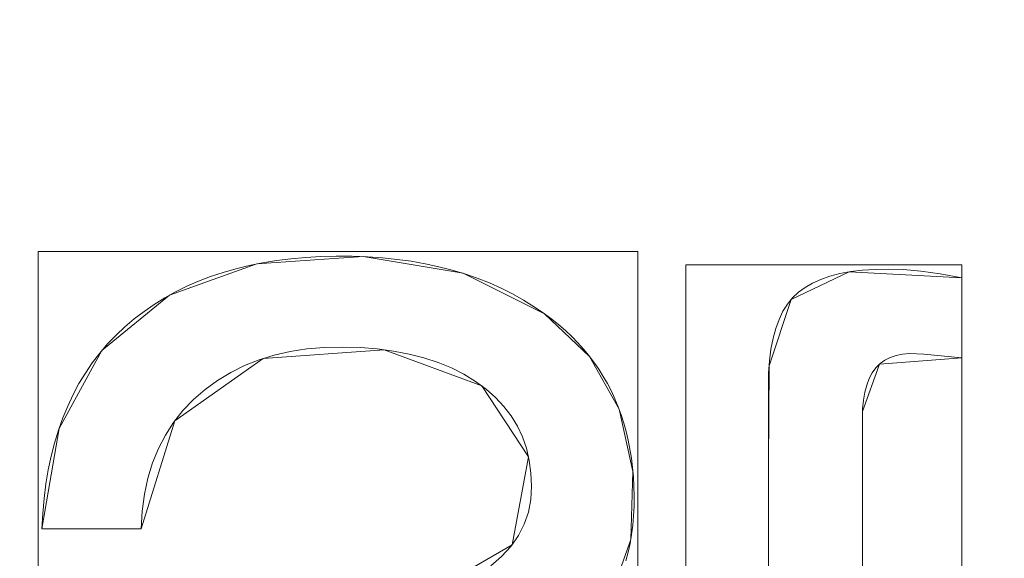
# Model space of a CAD drawing. Units: millimetres. Extents: x -859 to -521, y -172 to 173.
# Drawn here: x -674 to -666, y -42 to -38 of the extents above; entities that cross this region are included whole.
import ezdxf

# ---------------------------------------------------------------- set-up
doc = ezdxf.new("R2010")
doc.units = ezdxf.units.MM
doc.layers.add('1', color=7, linetype='CONTINUOUS', true_color=0xffffff)

msp = doc.modelspace()

# ---------------------------------------------------------------- linework, layer by layer
at = {"layer": '1', "color": 252, "linetype": 'Continuous', "lineweight": 13}
for p, q in [((-666.8257, -40.244, 15), (-666.8257, -40.244, 15.3)), ((-666.8257, -40.8707, 15), (-666.8257, -40.244, 15)), ((-666.8257, -40.244, 15.3), (-666.8257, -40.8707, 15.3)), ((-670.0908, -40.5275, 15), (-670.0908, -40.5275, 15.3)), ((-666.8257, -40.8707, 15), (-666.8257, -40.8707, 15.3)), ((-674.0239, -42.2098, 15), (-674.0239, -42.2098, 15.3)), ((-674.0239, -42.2098, 15), (-673.2455, -42.2098, 15)), ((-673.2455, -42.2098, 15.3), (-674.0239, -42.2098, 15.3)), ((-673.2455, -42.2098, 15), (-673.2455, -42.2098, 15.3))]:
    msp.add_line(p, q, dxfattribs=at)
for points in [[(-670.0908, -40.5275, 15), (-670.1713, -40.4716, 15), (-670.2547, -40.4194, 15), (-670.3409, -40.3709, 15), (-670.43, -40.3261, 15), (-670.5218, -40.285, 15), (-670.6166, -40.2476, 15), (-670.7141, -40.2139, 15), (-670.8145, -40.1838, 15), (-670.9178, -40.1575, 15), (-671.0239, -40.1348, 15), (-671.1328, -40.1157, 15), (-671.2446, -40.1004, 15), (-671.3592, -40.0887, 15), (-671.4766, -40.0807, 15), (-671.5969, -40.0764, 15), (-671.7197, -40.0757, 15), (-671.8409, -40.0787, 15), (-671.9592, -40.0853, 15), (-672.0744, -40.0957, 15), (-672.1866, -40.1097, 15), (-672.2959, -40.1274, 15), (-672.4021, -40.1488, 15), (-672.5054, -40.1739, 15), (-672.6057, -40.2027, 15), (-672.703, -40.2352, 15), (-672.7972, -40.2714, 15), (-672.8885, -40.3113, 15), (-672.9768, -40.3548, 15), (-673.0622, -40.4021, 15), (-673.1445, -40.4531, 15), (-673.2238, -40.5078, 15), (-673.3001, -40.5661, 15), (-673.3735, -40.6282, 15), (-673.4432, -40.6938, 15), (-673.509, -40.7629, 15), (-673.5709, -40.8353, 15), (-673.6288, -40.9112, 15), (-673.6828, -40.9904, 15), (-673.7329, -41.0731, 15), (-673.779, -41.1593, 15), (-673.8212, -41.2489, 15), (-673.8595, -41.3419, 15), (-673.8938, -41.4383, 15), (-673.9242, -41.5382, 15), (-673.9506, -41.6415, 15), (-673.9731, -41.7482, 15), (-673.9917, -41.8585, 15), (-674.0064, -41.9721, 15), (-674.0171, -42.0892, 15), (-674.0239, -42.2098, 15)], [(-674.0239, -42.2098, 15.3), (-674.0171, -42.0892, 15.3), (-674.0064, -41.9721, 15.3), (-673.9917, -41.8585, 15.3), (-673.9731, -41.7482, 15.3), (-673.9506, -41.6415, 15.3), (-673.9242, -41.5382, 15.3), (-673.8938, -41.4383, 15.3), (-673.8595, -41.3419, 15.3), (-673.8212, -41.2489, 15.3), (-673.779, -41.1593, 15.3), (-673.7329, -41.0731, 15.3), (-673.6828, -40.9904, 15.3), (-673.6288, -40.9112, 15.3), (-673.5709, -40.8353, 15.3), (-673.509, -40.7629, 15.3), (-673.4432, -40.6938, 15.3), (-673.3735, -40.6282, 15.3), (-673.3001, -40.5661, 15.3), (-673.2238, -40.5078, 15.3), (-673.1445, -40.4531, 15.3), (-673.0622, -40.4021, 15.3), (-672.9768, -40.3548, 15.3), (-672.8885, -40.3113, 15.3), (-672.7972, -40.2714, 15.3), (-672.703, -40.2352, 15.3), (-672.6057, -40.2027, 15.3), (-672.5054, -40.1739, 15.3), (-672.4021, -40.1488, 15.3), (-672.2959, -40.1274, 15.3), (-672.1866, -40.1097, 15.3), (-672.0744, -40.0957, 15.3), (-671.9592, -40.0853, 15.3), (-671.8409, -40.0787, 15.3), (-671.7197, -40.0757, 15.3), (-671.5969, -40.0764, 15.3), (-671.4766, -40.0807, 15.3), (-671.3592, -40.0887, 15.3), (-671.2446, -40.1004, 15.3), (-671.1328, -40.1157, 15.3), (-671.0239, -40.1348, 15.3), (-670.9178, -40.1575, 15.3), (-670.8145, -40.1838, 15.3), (-670.7141, -40.2139, 15.3), (-670.6166, -40.2476, 15.3), (-670.5218, -40.285, 15.3), (-670.43, -40.3261, 15.3), (-670.3409, -40.3709, 15.3), (-670.2547, -40.4194, 15.3), (-670.1713, -40.4716, 15.3), (-670.0908, -40.5275, 15.3)], [(-666.8257, -40.244, 15), (-666.9954, -40.2143, 15), (-667.1474, -40.1934, 15), (-667.2818, -40.1809, 15), (-667.3991, -40.1766, 15), (-667.5041, -40.1787, 15), (-667.6025, -40.1853, 15), (-667.6941, -40.1965, 15), (-667.7791, -40.2121, 15), (-667.8574, -40.2323, 15), (-667.929, -40.2569, 15), (-667.994, -40.286, 15), (-668.0524, -40.3196, 15), (-668.1041, -40.3576, 15), (-668.1495, -40.4004, 15), (-668.1899, -40.4499, 15), (-668.2254, -40.5065, 15), (-668.2561, -40.57, 15), (-668.2819, -40.6405, 15), (-668.303, -40.718, 15), (-668.3193, -40.8024, 15), (-668.3308, -40.8938, 15), (-668.3375, -40.9921, 15), (-668.3395, -41.0973, 15), (-668.3395, -41.2054, 15), (-668.3395, -41.3135, 15), (-668.3395, -41.4216, 15), (-668.3395, -41.5297, 15), (-668.3395, -41.6378, 15), (-668.3395, -41.7459, 15), (-668.3395, -41.854, 15), (-668.3395, -41.9621, 15), (-668.3395, -42.0703, 15), (-668.3395, -42.1784, 15), (-668.3395, -42.2865, 15), (-668.3395, -42.3946, 15), (-668.3395, -42.5027, 15)], [(-668.3395, -42.5027, 15.3), (-668.3395, -42.3946, 15.3), (-668.3395, -42.2865, 15.3), (-668.3395, -42.1784, 15.3), (-668.3395, -42.0703, 15.3), (-668.3395, -41.9621, 15.3), (-668.3395, -41.854, 15.3), (-668.3395, -41.7459, 15.3), (-668.3395, -41.6378, 15.3), (-668.3395, -41.5297, 15.3), (-668.3395, -41.4216, 15.3), (-668.3395, -41.3135, 15.3), (-668.3395, -41.2054, 15.3), (-668.3395, -41.0973, 15.3), (-668.3375, -40.9921, 15.3), (-668.3308, -40.8938, 15.3), (-668.3193, -40.8024, 15.3), (-668.303, -40.718, 15.3), (-668.2819, -40.6405, 15.3), (-668.2561, -40.57, 15.3), (-668.2254, -40.5065, 15.3), (-668.1899, -40.4499, 15.3), (-668.1495, -40.4004, 15.3), (-668.1041, -40.3576, 15.3), (-668.0524, -40.3196, 15.3), (-667.994, -40.286, 15.3), (-667.929, -40.2569, 15.3), (-667.8574, -40.2323, 15.3), (-667.7791, -40.2121, 15.3), (-667.6941, -40.1965, 15.3), (-667.6025, -40.1853, 15.3), (-667.5041, -40.1787, 15.3), (-667.3991, -40.1766, 15.3), (-667.2818, -40.1809, 15.3), (-667.1474, -40.1934, 15.3), (-666.9954, -40.2143, 15.3), (-666.8257, -40.244, 15.3)], [(-669.4543, -42.4596, 15), (-669.4363, -42.393, 15), (-669.4213, -42.3245, 15), (-669.4091, -42.2542, 15), (-669.3998, -42.1821, 15), (-669.3934, -42.1081, 15), (-669.3898, -42.0323, 15), (-669.3891, -41.9548, 15), (-669.391, -41.878, 15), (-669.3951, -41.8026, 15), (-669.4017, -41.7287, 15), (-669.4106, -41.6564, 15), (-669.422, -41.5855, 15), (-669.4357, -41.5162, 15), (-669.4518, -41.4484, 15), (-669.4702, -41.3821, 15), (-669.4911, -41.3173, 15), (-669.5143, -41.2541, 15), (-669.5399, -41.1923, 15), (-669.5679, -41.1321, 15), (-669.5983, -41.0734, 15), (-669.6311, -41.0162, 15), (-669.6663, -40.9605, 15), (-669.7039, -40.9063, 15), (-669.7439, -40.8537, 15), (-669.7862, -40.8025, 15), (-669.831, -40.7529, 15), (-669.8781, -40.7048, 15), (-669.9277, -40.6582, 15), (-669.9797, -40.6131, 15), (-670.034, -40.5695, 15), (-670.0908, -40.5275, 15)], [(-670.0908, -40.5275, 15.3), (-670.034, -40.5695, 15.3), (-669.9797, -40.6131, 15.3), (-669.9277, -40.6582, 15.3), (-669.8781, -40.7048, 15.3), (-669.831, -40.7529, 15.3), (-669.7862, -40.8025, 15.3), (-669.7439, -40.8537, 15.3), (-669.7039, -40.9063, 15.3), (-669.6663, -40.9605, 15.3), (-669.6311, -41.0162, 15.3), (-669.5983, -41.0734, 15.3), (-669.5679, -41.1321, 15.3), (-669.5399, -41.1923, 15.3), (-669.5143, -41.2541, 15.3), (-669.4911, -41.3173, 15.3), (-669.4702, -41.3821, 15.3), (-669.4518, -41.4484, 15.3), (-669.4357, -41.5162, 15.3), (-669.422, -41.5855, 15.3), (-669.4106, -41.6564, 15.3), (-669.4017, -41.7287, 15.3), (-669.3951, -41.8026, 15.3), (-669.391, -41.878, 15.3), (-669.3891, -41.9548, 15.3), (-669.3898, -42.0323, 15.3), (-669.3934, -42.1081, 15.3), (-669.3998, -42.1821, 15.3), (-669.4091, -42.2542, 15.3), (-669.4213, -42.3245, 15.3), (-669.4363, -42.393, 15.3), (-669.4543, -42.4596, 15.3)], [(-673.2455, -42.2098, 15), (-673.2374, -42.0709, 15), (-673.2199, -41.9386, 15), (-673.1931, -41.813, 15), (-673.1569, -41.6941, 15), (-673.1114, -41.5818, 15), (-673.0566, -41.4761, 15), (-672.9925, -41.377, 15), (-672.9192, -41.2844, 15), (-672.8366, -41.1984, 15), (-672.7455, -41.1193, 15), (-672.6484, -41.0485, 15), (-672.5458, -40.9861, 15), (-672.4378, -40.9323, 15), (-672.3241, -40.8869, 15), (-672.205, -40.85, 15), (-672.0803, -40.8215, 15), (-671.9502, -40.8014, 15), (-671.8145, -40.7897, 15), (-671.6734, -40.7865, 15), (-671.5336, -40.7904, 15), (-671.3998, -40.8008, 15), (-671.2718, -40.8178, 15), (-671.1498, -40.8412, 15), (-671.0338, -40.8711, 15), (-670.9237, -40.9075, 15), (-670.8197, -40.9504, 15), (-670.7218, -40.9998, 15), (-670.6305, -41.0554, 15), (-670.5476, -41.1159, 15), (-670.4734, -41.1812, 15), (-670.4078, -41.2512, 15), (-670.3509, -41.3261, 15), (-670.3027, -41.4059, 15), (-670.2632, -41.4904, 15), (-670.2323, -41.5797, 15), (-670.2102, -41.6739, 15), (-670.1967, -41.773, 15), (-670.1919, -41.8768, 15), (-670.1979, -41.9811, 15), (-670.2172, -42.0802, 15), (-670.2497, -42.1743, 15), (-670.2954, -42.2633, 15), (-670.3544, -42.3473, 15), (-670.4266, -42.4263, 15), (-670.512, -42.5003, 15)], [(-670.512, -42.5003, 15.3), (-670.4266, -42.4263, 15.3), (-670.3544, -42.3473, 15.3), (-670.2954, -42.2633, 15.3), (-670.2497, -42.1743, 15.3), (-670.2172, -42.0802, 15.3), (-670.1979, -41.9811, 15.3), (-670.1919, -41.8768, 15.3), (-670.1967, -41.773, 15.3), (-670.2102, -41.6739, 15.3), (-670.2323, -41.5797, 15.3), (-670.2632, -41.4904, 15.3), (-670.3027, -41.4059, 15.3), (-670.3509, -41.3261, 15.3), (-670.4078, -41.2512, 15.3), (-670.4734, -41.1812, 15.3), (-670.5476, -41.1159, 15.3), (-670.6305, -41.0554, 15.3), (-670.7218, -40.9998, 15.3), (-670.8197, -40.9504, 15.3), (-670.9237, -40.9075, 15.3), (-671.0338, -40.8711, 15.3), (-671.1498, -40.8412, 15.3), (-671.2718, -40.8178, 15.3), (-671.3998, -40.8008, 15.3), (-671.5336, -40.7904, 15.3), (-671.6734, -40.7865, 15.3), (-671.8145, -40.7897, 15.3), (-671.9502, -40.8014, 15.3), (-672.0803, -40.8215, 15.3), (-672.205, -40.85, 15.3), (-672.3241, -40.8869, 15.3), (-672.4378, -40.9323, 15.3), (-672.5458, -40.9861, 15.3), (-672.6484, -41.0485, 15.3), (-672.7455, -41.1193, 15.3), (-672.8366, -41.1984, 15.3), (-672.9192, -41.2844, 15.3), (-672.9925, -41.377, 15.3), (-673.0566, -41.4761, 15.3), (-673.1114, -41.5818, 15.3), (-673.1569, -41.6941, 15.3), (-673.1931, -41.813, 15.3), (-673.2199, -41.9386, 15.3), (-673.2374, -42.0709, 15.3), (-673.2455, -42.2098, 15.3)], [(-667.6041, -42.4899, 15), (-667.6041, -42.4135, 15), (-667.6041, -42.3372, 15), (-667.6041, -42.2609, 15), (-667.6041, -42.1846, 15), (-667.6041, -42.1083, 15), (-667.6041, -42.0319, 15), (-667.6041, -41.9556, 15), (-667.6041, -41.8793, 15), (-667.6041, -41.803, 15), (-667.6041, -41.7267, 15), (-667.6041, -41.6503, 15), (-667.6041, -41.574, 15), (-667.6041, -41.4977, 15), (-667.6041, -41.4214, 15), (-667.6041, -41.3451, 15), (-667.6022, -41.2713, 15), (-667.5958, -41.2032, 15), (-667.5851, -41.141, 15), (-667.5699, -41.0846, 15), (-667.5503, -41.034, 15), (-667.5262, -40.9891, 15), (-667.4978, -40.9501, 15), (-667.4649, -40.9168, 15), (-667.4277, -40.8894, 15), (-667.386, -40.8677, 15), (-667.3399, -40.8517, 15), (-667.2895, -40.8416, 15), (-667.2346, -40.8372, 15), (-667.1237, -40.8429, 15), (-666.8257, -40.8707, 15)], [(-666.8257, -40.8707, 15.3), (-667.1237, -40.8429, 15.3), (-667.2346, -40.8372, 15.3), (-667.2895, -40.8416, 15.3), (-667.3399, -40.8517, 15.3), (-667.386, -40.8677, 15.3), (-667.4277, -40.8894, 15.3), (-667.4649, -40.9168, 15.3), (-667.4978, -40.9501, 15.3), (-667.5262, -40.9891, 15.3), (-667.5503, -41.034, 15.3), (-667.5699, -41.0846, 15.3), (-667.5851, -41.141, 15.3), (-667.5958, -41.2032, 15.3), (-667.6022, -41.2713, 15.3), (-667.6041, -41.3451, 15.3), (-667.6041, -41.4214, 15.3), (-667.6041, -41.4977, 15.3), (-667.6041, -41.574, 15.3), (-667.6041, -41.6503, 15.3), (-667.6041, -41.7267, 15.3), (-667.6041, -41.803, 15.3), (-667.6041, -41.8793, 15.3), (-667.6041, -41.9556, 15.3), (-667.6041, -42.0319, 15.3), (-667.6041, -42.1083, 15.3), (-667.6041, -42.1846, 15.3), (-667.6041, -42.2609, 15.3), (-667.6041, -42.3372, 15.3), (-667.6041, -42.4135, 15.3), (-667.6041, -42.4899, 15.3)]]:
    msp.add_polyline3d(points, dxfattribs=at)
msp.add_circle((-690, 0, 223.1096), 92.7266, dxfattribs=at)
for centre, radius, start, end in [((-690, 0, 0.4574), 145.864, 94.657346, 85.342654), ((-690, 0, 0.3), 122.8682, 96.351906, 83.648094), ((-690, 0, 9.3706), 116.6011, 93.490051, 86.509949)]:
    msp.add_arc(centre, radius, start, end, dxfattribs=at)
at = {"layer": '1', "color": 252, "linetype": 'Continuous', "lineweight": 13, "extrusion": (0, 0, -1)}
for centre, radius, start, end in [((690, 0, -0.3), 144.2849, 94.703853, 85.296147), ((690, 0, -4.0059), 118.0385, 95.372159, 84.627841), ((690, 0, -15.3), 108.8737, 92.069229, 87.930771)]:
    msp.add_arc(centre, radius, start, end, dxfattribs=at)

# ---------------------------------------------------------------- meshes
at = {"layer": '1', "color": 252, "linetype": 'Continuous', "lineweight": 13}
mesh = msp.add_polymesh((8, 8), dxfattribs=at)
for k, corner in enumerate([(-690, 92.7266, 223.1096), (-762.4965, 57.8141, 223.1096), (-780.4017, -20.6336, 223.1096), (-730.2325, -83.5437, 223.1096), (-649.7675, -83.5437, 223.1096), (-599.5983, -20.6336, 223.1096), (-617.5035, 57.8141, 223.1096), (-690, 92.7266, 223.1096), (-690, 123.838, 263.6585), (-786.8204, 77.2117, 263.6585), (-810.7331, -27.5565, 263.6585), (-743.7313, -111.5741, 263.6585), (-636.2687, -111.5741, 263.6585), (-569.2669, -27.5565, 263.6585), (-593.1796, 77.2117, 263.6585), (-690, 123.838, 263.6585), (-690, 155.9266, 243.129), (-811.9083, 97.2186, 243.129), (-842.0172, -34.6969, 243.129), (-757.654, -140.485, 243.129), (-622.346, -140.485, 243.129), (-537.9828, -34.6969, 243.129), (-568.0917, 97.2186, 243.129), (-690, 155.9266, 243.129), (-690, 164.8409, 192.7641), (-818.8778, 102.7766, 192.7641), (-850.708, -36.6805, 192.7641), (-761.5218, -148.5165, 192.7641), (-618.4782, -148.5165, 192.7641), (-529.292, -36.6805, 192.7641), (-561.1222, 102.7766, 192.7641), (-690, 164.8409, 192.7641), (-690, 169.8051, 141.8234), (-822.759, 105.8718, 141.8234), (-855.5478, -37.7852, 141.8234), (-763.6757, -152.9891, 141.8234), (-616.3243, -152.9891, 141.8234), (-524.4522, -37.7852, 141.8234), (-557.241, 105.8718, 141.8234), (-690, 169.8051, 141.8234), (-690, 172.9681, 90.7374), (-825.2319, 107.8438, 90.7374), (-858.6314, -38.489, 90.7374), (-765.048, -155.8388, 90.7374), (-614.952, -155.8388, 90.7374), (-521.3686, -38.489, 90.7374), (-554.7681, 107.8438, 90.7374), (-690, 172.9681, 90.7374), (-690, 172.5335, 39.5992), (-824.8921, 107.5729, 39.5992), (-858.2077, -38.3923, 39.5992), (-764.8595, -155.4473, 39.5992), (-615.1405, -155.4473, 39.5992), (-521.7923, -38.3923, 39.5992), (-555.1079, 107.5729, 39.5992), (-690, 172.5335, 39.5992), (-690, 145.864, 0.4574), (-804.0411, 90.9447, 0.4574), (-832.2069, -32.4578, 0.4574), (-753.288, -131.4189, 0.4574), (-626.712, -131.4189, 0.4574), (-547.7931, -32.4578, 0.4574), (-575.9589, 90.9447, 0.4574), (-690, 145.864, 0.4574)]):
    mesh.set_mesh_vertex(divmod(k, 8), corner)
mesh = msp.add_polymesh((8, 8), dxfattribs=at)
for k, corner in enumerate([(-696.4275, 144.1417, 0.3), (-696.4377, 144.3685, 0.3032), (-696.4478, 144.5951, 0.3129), (-696.4579, 144.8214, 0.329), (-696.4679, 145.0471, 0.3515), (-696.478, 145.2721, 0.3804), (-696.4879, 145.4962, 0.4157), (-696.4979, 145.7192, 0.4574), (-805.6123, 86.3245, 0.3), (-805.7942, 86.4604, 0.3032), (-805.976, 86.5961, 0.3129), (-806.1575, 86.7316, 0.329), (-806.3386, 86.8668, 0.3515), (-806.519, 87.0016, 0.3804), (-806.6988, 87.1358, 0.4157), (-806.8776, 87.2693, 0.4574), (-830.0286, -34.7869, 0.3), (-830.2489, -34.8416, 0.3032), (-830.4691, -34.8963, 0.3129), (-830.6889, -34.9509, 0.329), (-830.9082, -35.0054, 0.3515), (-831.1268, -35.0597, 0.3804), (-831.3445, -35.1138, 0.4157), (-831.5611, -35.1676, 0.4574), (-751.774, -130.3921, 0.3), (-751.8713, -130.5973, 0.3032), (-751.9684, -130.8023, 0.3129), (-752.0654, -131.007, 0.329), (-752.1621, -131.2112, 0.3515), (-752.2585, -131.4147, 0.3804), (-752.3546, -131.6174, 0.4157), (-752.4501, -131.8192, 0.4574), (-628.226, -130.3921, 0.3), (-628.1287, -130.5973, 0.3032), (-628.0316, -130.8023, 0.3129), (-627.9346, -131.007, 0.329), (-627.8379, -131.2112, 0.3515), (-627.7415, -131.4147, 0.3804), (-627.6454, -131.6174, 0.4157), (-627.5499, -131.8192, 0.4574), (-549.9714, -34.7869, 0.3), (-549.7511, -34.8416, 0.3032), (-549.5309, -34.8963, 0.3129), (-549.3111, -34.9509, 0.329), (-549.0918, -35.0054, 0.3515), (-548.8732, -35.0597, 0.3804), (-548.6555, -35.1138, 0.4157), (-548.4389, -35.1676, 0.4574), (-574.3877, 86.3245, 0.3), (-574.2058, 86.4604, 0.3032), (-574.024, 86.5961, 0.3129), (-573.8425, 86.7316, 0.329), (-573.6614, 86.8668, 0.3515), (-573.481, 87.0016, 0.3804), (-573.3012, 87.1358, 0.4157), (-573.1224, 87.2693, 0.4574), (-683.5725, 144.1417, 0.3), (-683.5623, 144.3685, 0.3032), (-683.5522, 144.5951, 0.3129), (-683.5421, 144.8214, 0.329), (-683.5321, 145.0471, 0.3515), (-683.522, 145.2721, 0.3804), (-683.5121, 145.4962, 0.4157), (-683.5021, 145.7192, 0.4574)]):
    mesh.set_mesh_vertex(divmod(k, 8), corner)
mesh = msp.add_polymesh((2, 2), dxfattribs=at)
for k, corner in enumerate([(-836.0163, -146.0134, 0.3), (-836.0163, 145.5274, 0.3), (-543.9837, -146.0134, 0.3), (-543.9837, 145.5274, 0.3)]):
    mesh.set_mesh_vertex(divmod(k, 2), corner)
mesh = msp.add_polymesh((8, 8), dxfattribs=at)
for k, corner in enumerate([(-696.7467, 117.8456, 4.0059), (-696.7653, 118.1698, 3.1306), (-696.7928, 118.6509, 2.3309), (-696.8284, 119.272, 1.6347), (-696.8707, 120.0115, 1.0664), (-696.9183, 120.8436, 0.6456), (-696.9696, 121.7393, 0.3872), (-697.0227, 122.6673, 0.3), (-785.2147, 69.7657, 4.0059), (-785.4767, 69.9577, 3.1306), (-785.8654, 70.2425, 2.3309), (-786.3672, 70.6102, 1.6347), (-786.9647, 71.048, 1.0664), (-787.637, 71.5406, 0.6456), (-788.3607, 72.0708, 0.3872), (-789.1105, 72.6202, 0.3), (-804.4008, -29.0784, 4.0059), (-804.7156, -29.1584, 3.1306), (-805.1826, -29.2771, 2.3309), (-805.7855, -29.4303, 1.6347), (-806.5034, -29.6128, 1.0664), (-807.3112, -29.8181, 0.6456), (-808.1807, -30.0391, 0.3872), (-809.0816, -30.2681, 0.3), (-740.3445, -106.7639, 4.0059), (-740.483, -107.0577, 3.1306), (-740.6885, -107.4935, 2.3309), (-740.9538, -108.0562, 1.6347), (-741.2698, -108.7262, 1.0664), (-741.6252, -109.48, 0.6456), (-742.0079, -110.2915, 0.3872), (-742.4043, -111.1322, 0.3), (-639.6555, -106.7639, 4.0059), (-639.517, -107.0577, 3.1306), (-639.3115, -107.4935, 2.3309), (-639.0462, -108.0562, 1.6347), (-638.7302, -108.7262, 1.0664), (-638.3748, -109.48, 0.6456), (-637.9921, -110.2915, 0.3872), (-637.5957, -111.1322, 0.3), (-575.5992, -29.0784, 4.0059), (-575.2844, -29.1584, 3.1306), (-574.8174, -29.2771, 2.3309), (-574.2145, -29.4303, 1.6347), (-573.4966, -29.6128, 1.0664), (-572.6888, -29.8181, 0.6456), (-571.8193, -30.0391, 0.3872), (-570.9184, -30.2681, 0.3), (-594.7853, 69.7657, 4.0059), (-594.5233, 69.9577, 3.1306), (-594.1346, 70.2425, 2.3309), (-593.6328, 70.6102, 1.6347), (-593.0353, 71.048, 1.0664), (-592.363, 71.5406, 0.6456), (-591.6393, 72.0708, 0.3872), (-590.8895, 72.6202, 0.3), (-683.2533, 117.8456, 4.0059), (-683.2347, 118.1698, 3.1306), (-683.2072, 118.6509, 2.3309), (-683.1716, 119.272, 1.6347), (-683.1293, 120.0115, 1.0664), (-683.0817, 120.8436, 0.6456), (-683.0304, 121.7393, 0.3872), (-682.9773, 122.6673, 0.3)]):
    mesh.set_mesh_vertex(divmod(k, 8), corner)
mesh = msp.add_polymesh((8, 8), dxfattribs=at)
for k, corner in enumerate([(-687.2083, 116.5677, 9.3706), (-687.2034, 116.773, 8.6042), (-687.1985, 116.9782, 7.8378), (-687.1935, 117.1835, 7.0714), (-687.1886, 117.3888, 6.305), (-687.1837, 117.5941, 5.5387), (-687.1788, 117.7994, 4.7723), (-687.1739, 118.0047, 4.0059), (-597.6076, 71.1298, 9.3706), (-597.4449, 71.2551, 8.6042), (-597.2822, 71.3804, 7.8378), (-597.1194, 71.5057, 7.0714), (-596.9567, 71.6309, 6.305), (-596.794, 71.7562, 5.5387), (-596.6313, 71.8815, 4.7723), (-596.4686, 72.0067, 4.0059), (-576.5946, -27.1114, 9.3706), (-576.3949, -27.1591, 8.6042), (-576.1951, -27.2069, 7.8378), (-575.9954, -27.2546, 7.0714), (-575.7957, -27.3023, 6.305), (-575.596, -27.3501, 5.5387), (-575.3963, -27.3978, 4.7723), (-575.1965, -27.4456, 4.0059), (-639.7683, -105.2264, 9.3706), (-639.6799, -105.4117, 8.6042), (-639.5914, -105.597, 7.8378), (-639.5029, -105.7823, 7.0714), (-639.4145, -105.9677, 6.305), (-639.326, -106.153, 5.5387), (-639.2375, -106.3383, 4.7723), (-639.1491, -106.5236, 4.0059), (-740.2317, -105.2264, 9.3706), (-740.3201, -105.4117, 8.6042), (-740.4086, -105.597, 7.8378), (-740.4971, -105.7823, 7.0714), (-740.5855, -105.9677, 6.305), (-740.674, -106.153, 5.5387), (-740.7625, -106.3383, 4.7723), (-740.8509, -106.5236, 4.0059), (-803.4054, -27.1114, 9.3706), (-803.6051, -27.1591, 8.6042), (-803.8049, -27.2069, 7.8378), (-804.0046, -27.2546, 7.0714), (-804.2043, -27.3023, 6.305), (-804.404, -27.3501, 5.5387), (-804.6037, -27.3978, 4.7723), (-804.8035, -27.4456, 4.0059), (-782.3924, 71.1298, 9.3706), (-782.5551, 71.2551, 8.6042), (-782.7178, 71.3804, 7.8378), (-782.8806, 71.5057, 7.0714), (-783.0433, 71.6309, 6.305), (-783.206, 71.7562, 5.5387), (-783.3687, 71.8815, 4.7723), (-783.5314, 72.0067, 4.0059), (-692.7917, 116.5677, 9.3706), (-692.7966, 116.773, 8.6042), (-692.8015, 116.9782, 7.8378), (-692.8065, 117.1835, 7.0714), (-692.8114, 117.3888, 6.305), (-692.8163, 117.5941, 5.5387), (-692.8212, 117.7994, 4.7723), (-692.8261, 118.0047, 4.0059)]):
    mesh.set_mesh_vertex(divmod(k, 8), corner)
mesh = msp.add_polymesh((8, 8), dxfattribs=at)
for k, corner in enumerate([(-686.0689, 108.8027, 15.3), (-686.0152, 110.289, 15.1605), (-685.9634, 111.7235, 14.747), (-685.9152, 113.0562, 14.0738), (-685.8724, 114.2405, 13.1644), (-685.8365, 115.2353, 12.0506), (-685.8086, 116.0057, 10.7711), (-685.7899, 116.5251, 9.3706), (-603.1565, 65.6635, 15.3), (-601.9702, 66.5605, 15.1605), (-600.8252, 67.4262, 14.747), (-599.7615, 68.2305, 14.0738), (-598.8162, 68.9453, 13.1644), (-598.0222, 69.5456, 12.0506), (-597.4073, 70.0106, 10.7711), (-596.9928, 70.324, 9.3706), (-584.2437, -25.8666, 15.3), (-582.799, -26.2199, 15.1605), (-581.4046, -26.561, 14.747), (-580.1093, -26.8778, 14.0738), (-578.9581, -27.1594, 13.1644), (-577.9912, -27.3959, 12.0506), (-577.2423, -27.579, 10.7711), (-576.7375, -27.7025, 9.3706), (-643.2682, -98.3342, 15.3), (-642.6298, -99.6775, 15.1605), (-642.0137, -100.974, 14.747), (-641.4413, -102.1784, 14.0738), (-640.9326, -103.2488, 13.1644), (-640.5053, -104.1479, 12.0506), (-640.1744, -104.8442, 10.7711), (-639.9514, -105.3136, 9.3706), (-736.7318, -98.3342, 15.3), (-737.3702, -99.6775, 15.1605), (-737.9863, -100.974, 14.747), (-738.5587, -102.1784, 14.0738), (-739.0674, -103.2488, 13.1644), (-739.4947, -104.1479, 12.0506), (-739.8256, -104.8442, 10.7711), (-740.0486, -105.3136, 9.3706), (-795.7563, -25.8666, 15.3), (-797.201, -26.2199, 15.1605), (-798.5954, -26.561, 14.747), (-799.8907, -26.8778, 14.0738), (-801.0419, -27.1594, 13.1644), (-802.0088, -27.3959, 12.0506), (-802.7577, -27.579, 10.7711), (-803.2625, -27.7025, 9.3706), (-776.8435, 65.6635, 15.3), (-778.0298, 66.5605, 15.1605), (-779.1748, 67.4262, 14.747), (-780.2385, 68.2305, 14.0738), (-781.1838, 68.9453, 13.1644), (-781.9778, 69.5456, 12.0506), (-782.5927, 70.0106, 10.7711), (-783.0072, 70.324, 9.3706), (-693.9311, 108.8027, 15.3), (-693.9848, 110.289, 15.1605), (-694.0366, 111.7235, 14.747), (-694.0848, 113.0562, 14.0738), (-694.1276, 114.2405, 13.1644), (-694.1635, 115.2353, 12.0506), (-694.1914, 116.0057, 10.7711), (-694.2101, 116.5251, 9.3706)]):
    mesh.set_mesh_vertex(divmod(k, 8), corner)
mesh = msp.add_polymesh((2, 2), dxfattribs=at)
for k, corner in enumerate([(-579.8198, -110.1806, 15.3), (-579.8198, 110.2582, 15.3), (-800.1802, -110.1806, 15.3), (-800.1802, 110.2582, 15.3)]):
    mesh.set_mesh_vertex(divmod(k, 2), corner)
mesh = msp.add_polymesh((8, 8), dxfattribs=at)
for k, corner in enumerate([(-690.0001, 75.8909, 132.5863), (-749.3339, 47.3171, 132.5863), (-763.9881, -16.8874, 132.5863), (-722.9278, -68.3754, 132.5863), (-657.0721, -68.3753, 132.5863), (-616.0118, -16.8872, 132.5863), (-630.6662, 47.3173, 132.5863), (-690.0001, 75.8909, 132.5863), (-690.0002, 76.5892, 145.8748), (-749.88, 47.7525, 145.8748), (-764.669, -17.0429, 145.8748), (-723.2307, -69.0046, 145.8748), (-656.769, -69.0044, 145.8748), (-615.331, -17.0425, 145.8748), (-630.1202, 47.7528, 145.8748), (-690.0002, 76.5892, 145.8748), (-690.0003, 77.398, 159.1569), (-750.5123, 48.2566, 159.1569), (-765.4574, -17.223, 159.1569), (-723.5814, -69.7333, 159.1569), (-656.418, -69.733, 159.1569), (-614.5425, -17.2224, 159.1569), (-629.488, 48.2571, 159.1569), (-690.0003, 77.398, 159.1569), (-690.0004, 78.4871, 172.4186), (-751.3639, 48.9356, 172.4186), (-766.5191, -17.4654, 172.4186), (-724.0539, -70.7146, 172.4186), (-655.9454, -70.7142, 172.4186), (-613.4807, -17.4646, 172.4186), (-628.6366, 48.9362, 172.4186), (-690.0004, 78.4871, 172.4186), (-690.0005, 80.066, 185.6302), (-752.5985, 49.92, 185.6302), (-768.0585, -17.8169, 185.6302), (-724.7389, -72.1372, 185.6302), (-655.2602, -72.1368, 185.6302), (-611.9413, -17.8159, 185.6302), (-627.4022, 49.9208, 185.6302), (-690.0005, 80.066, 185.6302), (-690.0006, 82.512, 198.706), (-754.5109, 51.4449, 198.706), (-770.4431, -18.3613, 198.706), (-725.8, -74.341, 198.706), (-654.1988, -74.3405, 198.706), (-609.5566, -18.36, 198.706), (-625.4899, 51.4459, 198.706), (-690.0006, 82.512, 198.706), (-690.0007, 86.4665, 211.3983), (-757.6027, 53.9104, 211.3983), (-774.2984, -19.2413, 211.3983), (-727.5157, -77.9039, 211.3983), (-652.4829, -77.9033, 211.3983), (-605.7013, -19.2399, 211.3983), (-622.3983, 53.9115, 211.3983), (-690.0007, 86.4665, 211.3983), (-690.0009, 92.7266, 223.1096), (-762.4971, 57.8134, 223.1096), (-780.4015, -20.6344, 223.1096), (-730.2318, -83.5441, 223.1096), (-649.7667, -83.5434, 223.1096), (-599.5981, -20.6328, 223.1096), (-617.504, 57.8147, 223.1096), (-690.0009, 92.7266, 223.1096)]):
    mesh.set_mesh_vertex(divmod(k, 8), corner)
mesh = msp.add_polymesh((8, 8), dxfattribs=at)
for k, corner in enumerate([(-614.4101, 6.7521, 132.5863), (-614.7554, 6.7213, 130.4493), (-615.5507, 6.6502, 128.4369), (-616.7587, 6.5423, 126.6436), (-618.3229, 6.4026, 125.1534), (-620.1698, 6.2376, 124.036), (-622.2131, 6.0551, 123.3439), (-624.3568, 5.8636, 123.1096), (-637.5717, -54.8699, 132.5863), (-637.8112, -54.6193, 130.4493), (-638.3628, -54.042, 128.4369), (-639.2007, -53.165, 126.6436), (-640.2856, -52.0296, 125.1534), (-641.5666, -50.6889, 124.036), (-642.9838, -49.2058, 123.3439), (-644.4706, -47.6497, 123.1096), (-700.2369, -75.1973, 132.5863), (-700.1902, -74.8538, 130.4493), (-700.0825, -74.0626, 128.4369), (-699.9188, -72.8609, 126.6436), (-699.707, -71.3048, 125.1534), (-699.4569, -69.4674, 124.036), (-699.1802, -67.4348, 123.3439), (-698.8899, -65.3023, 123.1096), (-755.1572, -38.9098, 132.5863), (-754.8595, -38.7321, 130.4493), (-754.174, -38.3227, 128.4369), (-753.1327, -37.7008, 126.6436), (-751.7844, -36.8957, 125.1534), (-750.1923, -35.945, 124.036), (-748.4311, -34.8932, 123.3439), (-746.5833, -33.7897, 123.1096), (-761.0219, 26.7455, 132.5863), (-760.6974, 26.6234, 130.4493), (-759.9502, 26.342, 128.4369), (-758.8152, 25.9145, 126.6436), (-757.3455, 25.3611, 125.1534), (-755.6102, 24.7076, 124.036), (-753.6904, 23.9846, 123.3439), (-751.6763, 23.2262, 123.1096), (-713.4026, 72.1924, 132.5863), (-713.2957, 71.8627, 130.4493), (-713.0495, 71.1031, 128.4369), (-712.6754, 69.9494, 126.6436), (-712.1912, 68.4555, 125.1534), (-711.6194, 66.6915, 124.036), (-710.9868, 64.7401, 123.3439), (-710.3231, 62.6928, 123.1096), (-648.1267, 63.2934, 132.5863), (-648.318, 63.0043, 130.4493), (-648.7586, 62.3384, 128.4369), (-649.4278, 61.3269, 126.6436), (-650.2942, 60.0171, 125.1534), (-651.3174, 58.4706, 124.036), (-652.4492, 56.7598, 123.3439), (-653.6367, 54.9648, 123.1096), (-614.4101, 6.7521, 132.5863), (-614.7554, 6.7213, 130.4493), (-615.5507, 6.6502, 128.4369), (-616.7587, 6.5423, 126.6436), (-618.3229, 6.4026, 125.1534), (-620.1698, 6.2376, 124.036), (-622.2131, 6.0551, 123.3439), (-624.3568, 5.8636, 123.1096)]):
    mesh.set_mesh_vertex(divmod(k, 8), corner)
mesh = msp.add_polymesh((2, 2), dxfattribs=at)
for k, corner in enumerate([(-756.6954, -66.8738, 123.1096), (-756.6954, 67.0961, 123.1096), (-623.3046, -66.8738, 123.1096), (-623.3046, 67.0961, 123.1096)]):
    mesh.set_mesh_vertex(divmod(k, 2), corner)
mesh = msp.add_polymesh((2, 2), dxfattribs=at)
for k, corner in enumerate([(-669.3612, -46.4306, 15), (-669.3612, -40.0376, 15), (-674.0517, -46.4306, 15), (-674.0517, -40.0376, 15)]):
    mesh.set_mesh_vertex(divmod(k, 2), corner)
mesh = msp.add_polymesh((8, 8), dxfattribs=at)
for k, corner in enumerate([(-670.0908, -40.5275, 15), (-670.0908, -40.5275, 15.0429), (-670.0908, -40.5275, 15.0857), (-670.0908, -40.5275, 15.1286), (-670.0908, -40.5275, 15.1714), (-670.0908, -40.5275, 15.2143), (-670.0908, -40.5275, 15.2571), (-670.0908, -40.5275, 15.3), (-670.7283, -40.2094, 15), (-670.7283, -40.2094, 15.0429), (-670.7283, -40.2094, 15.0857), (-670.7283, -40.2094, 15.1286), (-670.7283, -40.2094, 15.1714), (-670.7283, -40.2094, 15.2143), (-670.7283, -40.2094, 15.2571), (-670.7283, -40.2094, 15.3), (-671.5107, -40.0791, 15), (-671.5107, -40.0791, 15.0429), (-671.5107, -40.0791, 15.0857), (-671.5107, -40.0791, 15.1286), (-671.5107, -40.0791, 15.1714), (-671.5107, -40.0791, 15.2143), (-671.5107, -40.0791, 15.2571), (-671.5107, -40.0791, 15.3), (-672.3418, -40.1362, 15), (-672.3418, -40.1362, 15.0429), (-672.3418, -40.1362, 15.0857), (-672.3418, -40.1362, 15.1286), (-672.3418, -40.1362, 15.1714), (-672.3418, -40.1362, 15.2143), (-672.3418, -40.1362, 15.2571), (-672.3418, -40.1362, 15.3), (-673.026, -40.3814, 15), (-673.026, -40.3814, 15.0429), (-673.026, -40.3814, 15.0857), (-673.026, -40.3814, 15.1286), (-673.026, -40.3814, 15.1714), (-673.026, -40.3814, 15.2143), (-673.026, -40.3814, 15.2571), (-673.026, -40.3814, 15.3), (-673.5536, -40.8142, 15), (-673.5536, -40.8142, 15.0429), (-673.5536, -40.8142, 15.0857), (-673.5536, -40.8142, 15.1286), (-673.5536, -40.8142, 15.1714), (-673.5536, -40.8142, 15.2143), (-673.5536, -40.8142, 15.2571), (-673.5536, -40.8142, 15.3), (-673.8891, -41.4243, 15), (-673.8891, -41.4243, 15.0429), (-673.8891, -41.4243, 15.0857), (-673.8891, -41.4243, 15.1286), (-673.8891, -41.4243, 15.1714), (-673.8891, -41.4243, 15.2143), (-673.8891, -41.4243, 15.2571), (-673.8891, -41.4243, 15.3), (-674.0239, -42.2098, 15), (-674.0239, -42.2098, 15.0429), (-674.0239, -42.2098, 15.0857), (-674.0239, -42.2098, 15.1286), (-674.0239, -42.2098, 15.1714), (-674.0239, -42.2098, 15.2143), (-674.0239, -42.2098, 15.2571), (-674.0239, -42.2098, 15.3)]):
    mesh.set_mesh_vertex(divmod(k, 8), corner)
mesh = msp.add_polymesh((2, 2), dxfattribs=at)
for k, corner in enumerate([(-666.8257, -45.815, 15), (-666.8257, -40.1428, 15), (-668.9846, -45.815, 15), (-668.9846, -40.1428, 15)]):
    mesh.set_mesh_vertex(divmod(k, 2), corner)
mesh = msp.add_polymesh((8, 8), dxfattribs=at)
for k, corner in enumerate([(-666.8257, -40.244, 15), (-666.8257, -40.244, 15.0429), (-666.8257, -40.244, 15.0857), (-666.8257, -40.244, 15.1286), (-666.8257, -40.244, 15.1714), (-666.8257, -40.244, 15.2143), (-666.8257, -40.244, 15.2571), (-666.8257, -40.244, 15.3), (-667.7067, -40.1984, 15), (-667.7067, -40.1984, 15.0429), (-667.7067, -40.1984, 15.0857), (-667.7067, -40.1984, 15.1286), (-667.7067, -40.1984, 15.1714), (-667.7067, -40.1984, 15.2143), (-667.7067, -40.1984, 15.2571), (-667.7067, -40.1984, 15.3), (-668.1615, -40.4138, 15), (-668.1615, -40.4138, 15.0429), (-668.1615, -40.4138, 15.0857), (-668.1615, -40.4138, 15.1286), (-668.1615, -40.4138, 15.1714), (-668.1615, -40.4138, 15.2143), (-668.1615, -40.4138, 15.2571), (-668.1615, -40.4138, 15.3), (-668.3343, -40.935, 15), (-668.3343, -40.935, 15.0429), (-668.3343, -40.935, 15.0857), (-668.3343, -40.935, 15.1286), (-668.3343, -40.935, 15.1714), (-668.3343, -40.935, 15.2143), (-668.3343, -40.935, 15.2571), (-668.3343, -40.935, 15.3), (-668.3395, -41.6996, 15), (-668.3395, -41.6996, 15.0429), (-668.3395, -41.6996, 15.0857), (-668.3395, -41.6996, 15.1286), (-668.3395, -41.6996, 15.1714), (-668.3395, -41.6996, 15.2143), (-668.3395, -41.6996, 15.2571), (-668.3395, -41.6996, 15.3), (-668.3395, -42.4718, 15), (-668.3395, -42.4718, 15.0429), (-668.3395, -42.4718, 15.0857), (-668.3395, -42.4718, 15.1286), (-668.3395, -42.4718, 15.1714), (-668.3395, -42.4718, 15.2143), (-668.3395, -42.4718, 15.2571), (-668.3395, -42.4718, 15.3), (-668.3395, -43.244, 15), (-668.3395, -43.244, 15.0429), (-668.3395, -43.244, 15.0857), (-668.3395, -43.244, 15.1286), (-668.3395, -43.244, 15.1714), (-668.3395, -43.244, 15.2143), (-668.3395, -43.244, 15.2571), (-668.3395, -43.244, 15.3), (-668.3395, -44.0162, 15), (-668.3395, -44.0162, 15.0429), (-668.3395, -44.0162, 15.0857), (-668.3395, -44.0162, 15.1286), (-668.3395, -44.0162, 15.1714), (-668.3395, -44.0162, 15.2143), (-668.3395, -44.0162, 15.2571), (-668.3395, -44.0162, 15.3)]):
    mesh.set_mesh_vertex(divmod(k, 8), corner)
mesh = msp.add_polymesh((2, 2), dxfattribs=at)
for k, corner in enumerate([(-666.8257, -40.8707, 15.3), (-666.8257, -40.244, 15.3), (-666.8257, -40.8707, 15), (-666.8257, -40.244, 15)]):
    mesh.set_mesh_vertex(divmod(k, 2), corner)
mesh = msp.add_polymesh((8, 8), dxfattribs=at)
for k, corner in enumerate([(-670.3421, -43.3804, 15), (-670.3421, -43.3804, 15.0429), (-670.3421, -43.3804, 15.0857), (-670.3421, -43.3804, 15.1286), (-670.3421, -43.3804, 15.1714), (-670.3421, -43.3804, 15.2143), (-670.3421, -43.3804, 15.2571), (-670.3421, -43.3804, 15.3), (-669.8863, -43.111, 15), (-669.8863, -43.111, 15.0429), (-669.8863, -43.111, 15.0857), (-669.8863, -43.111, 15.1286), (-669.8863, -43.111, 15.1714), (-669.8863, -43.111, 15.2143), (-669.8863, -43.111, 15.2571), (-669.8863, -43.111, 15.3), (-669.5775, -42.7492, 15), (-669.5775, -42.7492, 15.0429), (-669.5775, -42.7492, 15.0857), (-669.5775, -42.7492, 15.1286), (-669.5775, -42.7492, 15.1714), (-669.5775, -42.7492, 15.2143), (-669.5775, -42.7492, 15.2571), (-669.5775, -42.7492, 15.3), (-669.4157, -42.2946, 15), (-669.4157, -42.2946, 15.0429), (-669.4157, -42.2946, 15.0857), (-669.4157, -42.2946, 15.1286), (-669.4157, -42.2946, 15.1714), (-669.4157, -42.2946, 15.2143), (-669.4157, -42.2946, 15.2571), (-669.4157, -42.2946, 15.3), (-669.3986, -41.7602, 15), (-669.3986, -41.7602, 15.0429), (-669.3986, -41.7602, 15.0857), (-669.3986, -41.7602, 15.1286), (-669.3986, -41.7602, 15.1714), (-669.3986, -41.7602, 15.2143), (-669.3986, -41.7602, 15.2571), (-669.3986, -41.7602, 15.3), (-669.5074, -41.272, 15), (-669.5074, -41.272, 15.0429), (-669.5074, -41.272, 15.0857), (-669.5074, -41.272, 15.1286), (-669.5074, -41.272, 15.1714), (-669.5074, -41.272, 15.2143), (-669.5074, -41.272, 15.2571), (-669.5074, -41.272, 15.3), (-669.738, -40.8611, 15), (-669.738, -40.8611, 15.0429), (-669.738, -40.8611, 15.0857), (-669.738, -40.8611, 15.1286), (-669.738, -40.8611, 15.1714), (-669.738, -40.8611, 15.2143), (-669.738, -40.8611, 15.2571), (-669.738, -40.8611, 15.3), (-670.0908, -40.5275, 15), (-670.0908, -40.5275, 15.0429), (-670.0908, -40.5275, 15.0857), (-670.0908, -40.5275, 15.1286), (-670.0908, -40.5275, 15.1714), (-670.0908, -40.5275, 15.2143), (-670.0908, -40.5275, 15.2571), (-670.0908, -40.5275, 15.3)]):
    mesh.set_mesh_vertex(divmod(k, 8), corner)
mesh = msp.add_polymesh((8, 8), dxfattribs=at)
for k, corner in enumerate([(-673.2455, -42.2098, 15), (-673.2455, -42.2098, 15.0429), (-673.2455, -42.2098, 15.0857), (-673.2455, -42.2098, 15.1286), (-673.2455, -42.2098, 15.1714), (-673.2455, -42.2098, 15.2143), (-673.2455, -42.2098, 15.2571), (-673.2455, -42.2098, 15.3), (-672.9826, -41.3634, 15), (-672.9826, -41.3634, 15.0429), (-672.9826, -41.3634, 15.0857), (-672.9826, -41.3634, 15.1286), (-672.9826, -41.3634, 15.1714), (-672.9826, -41.3634, 15.2143), (-672.9826, -41.3634, 15.2571), (-672.9826, -41.3634, 15.3), (-672.2907, -40.8755, 15), (-672.2907, -40.8755, 15.0429), (-672.2907, -40.8755, 15.0857), (-672.2907, -40.8755, 15.1286), (-672.2907, -40.8755, 15.1714), (-672.2907, -40.8755, 15.2143), (-672.2907, -40.8755, 15.2571), (-672.2907, -40.8755, 15.3), (-671.3442, -40.8073, 15), (-671.3442, -40.8073, 15.0429), (-671.3442, -40.8073, 15.0857), (-671.3442, -40.8073, 15.1286), (-671.3442, -40.8073, 15.1714), (-671.3442, -40.8073, 15.2143), (-671.3442, -40.8073, 15.2571), (-671.3442, -40.8073, 15.3), (-670.5821, -41.0894, 15), (-670.5821, -41.0894, 15.0429), (-670.5821, -41.0894, 15.0857), (-670.5821, -41.0894, 15.1286), (-670.5821, -41.0894, 15.1714), (-670.5821, -41.0894, 15.2143), (-670.5821, -41.0894, 15.2571), (-670.5821, -41.0894, 15.3), (-670.2156, -41.6465, 15), (-670.2156, -41.6465, 15.0429), (-670.2156, -41.6465, 15.0857), (-670.2156, -41.6465, 15.1286), (-670.2156, -41.6465, 15.1714), (-670.2156, -41.6465, 15.2143), (-670.2156, -41.6465, 15.2571), (-670.2156, -41.6465, 15.3), (-670.3451, -42.3357, 15), (-670.3451, -42.3357, 15.0429), (-670.3451, -42.3357, 15.0857), (-670.3451, -42.3357, 15.1286), (-670.3451, -42.3357, 15.1714), (-670.3451, -42.3357, 15.2143), (-670.3451, -42.3357, 15.2571), (-670.3451, -42.3357, 15.3), (-671.1373, -42.7951, 15), (-671.1373, -42.7951, 15.0429), (-671.1373, -42.7951, 15.0857), (-671.1373, -42.7951, 15.1286), (-671.1373, -42.7951, 15.1714), (-671.1373, -42.7951, 15.2143), (-671.1373, -42.7951, 15.2571), (-671.1373, -42.7951, 15.3)]):
    mesh.set_mesh_vertex(divmod(k, 8), corner)
mesh = msp.add_polymesh((8, 8), dxfattribs=at)
for k, corner in enumerate([(-667.6041, -44.0162, 15), (-667.6041, -44.0162, 15.0429), (-667.6041, -44.0162, 15.0857), (-667.6041, -44.0162, 15.1286), (-667.6041, -44.0162, 15.1714), (-667.6041, -44.0162, 15.2143), (-667.6041, -44.0162, 15.2571), (-667.6041, -44.0162, 15.3), (-667.6041, -43.4711, 15), (-667.6041, -43.4711, 15.0429), (-667.6041, -43.4711, 15.0857), (-667.6041, -43.4711, 15.1286), (-667.6041, -43.4711, 15.1714), (-667.6041, -43.4711, 15.2143), (-667.6041, -43.4711, 15.2571), (-667.6041, -43.4711, 15.3), (-667.6041, -42.926, 15), (-667.6041, -42.926, 15.0429), (-667.6041, -42.926, 15.0857), (-667.6041, -42.926, 15.1286), (-667.6041, -42.926, 15.1714), (-667.6041, -42.926, 15.2143), (-667.6041, -42.926, 15.2571), (-667.6041, -42.926, 15.3), (-667.6041, -42.3808, 15), (-667.6041, -42.3808, 15.0429), (-667.6041, -42.3808, 15.0857), (-667.6041, -42.3808, 15.1286), (-667.6041, -42.3808, 15.1714), (-667.6041, -42.3808, 15.2143), (-667.6041, -42.3808, 15.2571), (-667.6041, -42.3808, 15.3), (-667.6041, -41.8357, 15), (-667.6041, -41.8357, 15.0429), (-667.6041, -41.8357, 15.0857), (-667.6041, -41.8357, 15.1286), (-667.6041, -41.8357, 15.1714), (-667.6041, -41.8357, 15.2143), (-667.6041, -41.8357, 15.2571), (-667.6041, -41.8357, 15.3), (-667.6032, -41.2918, 15), (-667.6032, -41.2918, 15.0429), (-667.6032, -41.2918, 15.0857), (-667.6032, -41.2918, 15.1286), (-667.6032, -41.2918, 15.1714), (-667.6032, -41.2918, 15.2143), (-667.6032, -41.2918, 15.2571), (-667.6032, -41.2918, 15.3), (-667.4699, -40.9212, 15), (-667.4699, -40.9212, 15.0429), (-667.4699, -40.9212, 15.0857), (-667.4699, -40.9212, 15.1286), (-667.4699, -40.9212, 15.1714), (-667.4699, -40.9212, 15.2143), (-667.4699, -40.9212, 15.2571), (-667.4699, -40.9212, 15.3), (-666.8257, -40.8707, 15), (-666.8257, -40.8707, 15.0429), (-666.8257, -40.8707, 15.0857), (-666.8257, -40.8707, 15.1286), (-666.8257, -40.8707, 15.1714), (-666.8257, -40.8707, 15.2143), (-666.8257, -40.8707, 15.2571), (-666.8257, -40.8707, 15.3)]):
    mesh.set_mesh_vertex(divmod(k, 8), corner)
mesh = msp.add_polymesh((2, 2), dxfattribs=at)
for k, corner in enumerate([(-674.0239, -42.2098, 15.3), (-673.2455, -42.2098, 15.3), (-674.0239, -42.2098, 15), (-673.2455, -42.2098, 15)]):
    mesh.set_mesh_vertex(divmod(k, 2), corner)

doc.saveas('drawing.dxf')
